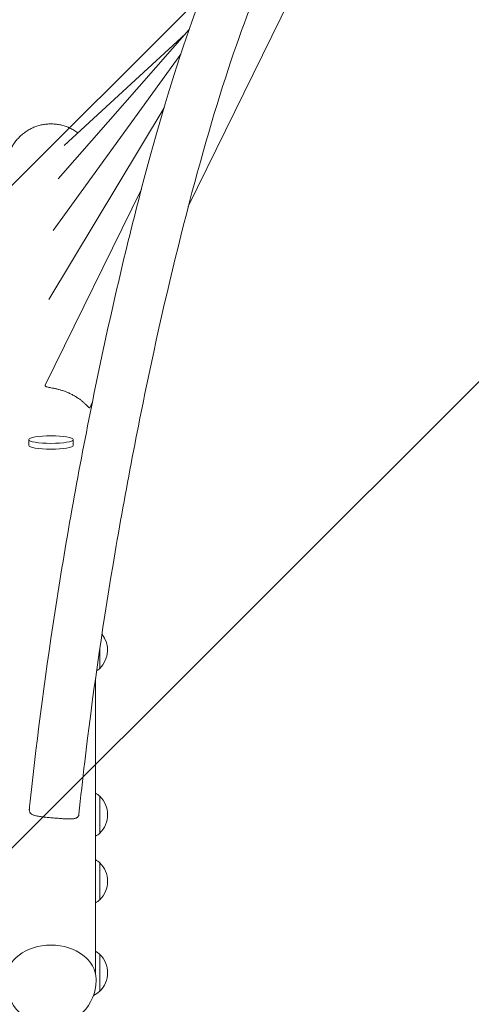
# Model space of a CAD drawing. Units: millimetres. Extents: x -2289 to 1985, y -3928 to 3936.
# Drawn here: x -72 to 234, y 1164 to 1831 of the extents above; entities that cross this region are included whole.
import ezdxf

# ---------------------------------------------------------------- set-up
doc = ezdxf.new("R2010")
doc.units = ezdxf.units.MM
doc.header["$LTSCALE"] = 20
doc.linetypes.add('HIDDEN', pattern=[9.525, 6.35, -3.175])
for name, color, linetype in [('2d', 230, 'Continuous'), ('EN-Free_Space', 10, 'HIDDEN'), ('EN-Free_Space_Hatch', 10, 'HIDDEN')]:
    doc.layers.add(name, color=color, linetype=linetype)

msp = doc.modelspace()

# ---------------------------------------------------------------- hatches: boundary and pattern name
at = {"layer": 'EN-Free_Space_Hatch'}
h = msp.add_hatch(dxfattribs=at)
h.set_pattern_fill('ANSI31', color=256, scale=100)
edge = h.paths.add_edge_path()
edge.add_line((715.42, -1928.33), (715.42, 1538.67))
edge.add_arc((-284.58, 1538.67), 1000, 0, 180)
edge.add_line((-1284.58, 1538.67), (-1284.58, -1928.33))
edge.add_arc((-284.58, -1928.33), 1000, 180, 360)

# ---------------------------------------------------------------- linework, layer by layer
at = {"layer": '2d', "lineweight": 0}
for p, q in [((42.34, 1704.6), (220.61, 2068.73)), ((-45.77, 1723.23), (42.84, 1824.46)), ((-41.62, 1745.87), (40.36, 1821.62)), ((-49.11, 1688.43), (37.25, 1807.86)), ((-51.93, 1641.54), (25.92, 1771.47)), ((-54.5, 1583.45), (10.59, 1716.38)), ((-24.4, 1568.27), (-22.63, 1571.9)), ((-65.58, 1542.75), (-65.58, 1546.69)), ((-35.58, 1542.75), (-35.58, 1546.69)), ((-17.58, 1404.85), (-17.58, 1391.67)), ((-17.58, 1305.06), (-17.58, 1280.06)), ((-17.58, 1259.98), (-17.58, 1234.98)), ((-20.43, 1246.12), (-20.43, 1184.6)), ((-17.58, 1197.94), (-17.58, 1172.94)), ((-20.08, 1180.27), (-20.08, 1181.1))]:
    msp.add_line(p, q, dxfattribs=at)
for centre, radius, start, end in [((-29.83, 1404.17), 17.5, 314.41531, 38.17238), ((-29.1, 1404.17), 17, 303.46313, 312.66793), ((-29.1, 1292.56), 17, 47.33207, 59.32934), ((-29.83, 1292.56), 17.5, 314.41531, 45.58469), ((-29.1, 1292.56), 17, 300.67066, 312.66793), ((-29.1, 1247.48), 17, 47.33207, 59.32934), ((-29.83, 1247.48), 17.5, 314.41531, 45.58469), ((-29.1, 1247.48), 17, 300.67066, 312.66793), ((-29.1, 1185.44), 17, 47.33207, 59.32933), ((-29.83, 1185.44), 17.5, 314.41531, 45.58469), ((-50.58, 1180.27), 30.5, 180, 0), ((-29.1, 1185.44), 17, 295.30657, 312.66793)]:
    msp.add_arc(centre, radius, start, end, dxfattribs=at)
msp.add_ellipse((-50.58, 1546.69), major_axis=(-15, 0), ratio=0.169957, dxfattribs=at)
at = {"layer": '2d', "lineweight": 0, "extrusion": (0, 0, -1)}
for centre, major_axis, ratio, start_param, end_param in [((-50.58, 1542.75), (-15, 0), 0.169957, -1.570162, 0), ((-50.58, 1542.75), (15, 0), 0.169957, 0, 1.570162), ((-20.43, 367.62), (0, -1156.33), 0, -2.64634, -2.433705), ((-50.58, 1181.1), (-30.5, 0), 0.759737, 0, 1.570796), ((-50.58, 1181.1), (30.5, 0), 0.759737, -1.570796, 0)]:
    msp.add_ellipse(centre, major_axis=major_axis, ratio=ratio, start_param=start_param, end_param=end_param, dxfattribs=at)
at = {"layer": '2d', "lineweight": 0}
for points, knots in [([(72.27, 1895.45), (62.13, 1876.23), (51.64, 1850.4), (30.13, 1787.12), (19.18, 1749.76), (-1.95, 1667.84), (-12.13, 1623.42), (-30.83, 1531.69), (-39.35, 1484.4), (-53.91, 1391.57), (-59.95, 1346.05), (-64.71, 1301.17), (-64.97, 1298.68), (-65.22, 1296.21)], [5.124983, 5.124983, 5.124983, 5.124983, 5.453353, 5.453353, 5.781251, 5.781251, 6.104262, 6.104262, 6.426079, 6.426079, 6.747845, 6.747845, 6.766837, 6.766837, 6.766837, 6.766837]), ([(102.07, 1879.73), (94.39, 1865.16), (85.68, 1844.52), (66.91, 1791.53), (56.74, 1758.33), (36.54, 1683.39), (26.51, 1641.51), (7.73, 1553.63), (-1, 1507.62), (-16.23, 1416.31), (-22.72, 1371.02), (-29.19, 1316.33), (-30.5, 1304.46), (-31.69, 1292.86)], [5.124983, 5.124983, 5.124983, 5.124983, 5.412341, 5.412341, 5.723396, 5.723396, 6.039964, 6.039964, 6.358027, 6.358027, 6.676322, 6.676322, 6.766585, 6.766585, 6.766585, 6.766585]), ([(-80.73, 1730.4), (-80.73, 1731.33), (-80.69, 1732.3), (-80.5, 1734.28), (-80.35, 1735.29), (-79.95, 1737.28), (-79.71, 1738.26), (-79.12, 1740.16), (-78.79, 1741.08), (-78.08, 1742.8), (-77.67, 1743.68), (-76.73, 1745.43), (-76.21, 1746.31), (-75.09, 1747.99), (-74.48, 1748.81), (-73.22, 1750.34), (-72.56, 1751.06), (-71.24, 1752.38), (-70.52, 1753.03), (-68.99, 1754.3), (-68.18, 1754.91), (-66.49, 1756.03), (-65.62, 1756.55), (-63.86, 1757.49), (-62.98, 1757.9), (-61.26, 1758.61), (-60.34, 1758.94), (-58.44, 1759.52), (-57.46, 1759.77), (-55.47, 1760.17), (-54.46, 1760.32), (-52.49, 1760.51), (-51.51, 1760.55), (-50.58, 1760.55)], [133.955411, 133.955411, 133.955411, 133.955411, 136.746228, 136.746228, 139.537046, 139.537046, 142.327863, 142.327863, 145.118681, 145.118681, 147.909448, 147.909448, 150.700216, 150.700216, 153.490983, 153.490983, 156.281751, 156.281751, 159.072458, 159.072458, 161.863166, 161.863166, 164.653873, 164.653873, 167.44458, 167.44458, 170.235238, 170.235238, 173.025896, 173.025896, 175.816554, 175.816554, 178.607212, 178.607212, 178.607212, 178.607212]), ([(-50.58, 1760.55), (-49.65, 1760.55), (-48.68, 1760.51), (-46.7, 1760.32), (-45.69, 1760.17), (-43.71, 1759.77), (-42.72, 1759.52), (-40.82, 1758.94), (-39.9, 1758.61), (-38.18, 1757.9), (-37.3, 1757.49), (-35.55, 1756.55), (-34.67, 1756.03), (-33.33, 1755.14), (-32.84, 1754.79), (-32.37, 1754.43)], [0, 0, 0, 0, 2.790658, 2.790658, 5.581316, 5.581316, 8.371974, 8.371974, 11.162631, 11.162631, 13.953339, 13.953339, 16.744046, 16.744046, 18.397716, 18.397716, 18.397716, 18.397716]), ([(-54.5, 1583.44), (-54.5, 1583.44), (-54.5, 1583.44), (-54.5, 1583.44), (-54.59, 1583.26), (-54.57, 1583.09), (-54.38, 1582.85), (-54.29, 1582.78), (-54.05, 1582.64), (-53.91, 1582.57), (-53.39, 1582.38), (-52.95, 1582.26), (-52.15, 1582.08), (-51.86, 1582.02), (-51.25, 1581.9), (-50.93, 1581.84), (-50.59, 1581.78), (-50.02, 1581.67), (-49.4, 1581.55), (-48.09, 1581.28), (-47.4, 1581.13), (-45.97, 1580.79), (-45.23, 1580.6), (-44.08, 1580.28), (-43.69, 1580.16), (-42.91, 1579.92), (-42.52, 1579.79), (-41.35, 1579.39), (-40.56, 1579.1), (-38.98, 1578.45), (-38.18, 1578.1), (-36.64, 1577.36), (-35.9, 1576.97), (-34.8, 1576.36), (-34.44, 1576.15), (-33.73, 1575.72), (-33.39, 1575.5), (-32.38, 1574.85), (-31.74, 1574.4), (-30.84, 1573.74), (-30.55, 1573.52), (-29.98, 1573.07), (-29.7, 1572.85), (-28.91, 1572.2), (-28.43, 1571.77), (-27.77, 1571.17), (-27.56, 1570.97), (-27.15, 1570.59), (-26.96, 1570.4), (-26.42, 1569.87), (-26.1, 1569.56), (-25.55, 1569), (-25.31, 1568.77), (-25.01, 1568.5), (-24.92, 1568.43), (-24.76, 1568.31), (-24.69, 1568.27), (-24.52, 1568.18), (-24.44, 1568.19), (-24.4, 1568.27)], [0.10835215, 0.10835215, 0.10835215, 0.10835215, 0.10835258, 0.10835258, 0.10835258, 0.1114137, 0.1114137, 0.11294427, 0.11294427, 0.11447483, 0.11447483, 0.11753596, 0.11753596, 0.11906652, 0.11906652, 0.12059709, 0.12059709, 0.12059709, 0.12315649, 0.12315649, 0.12571589, 0.12571589, 0.12827529, 0.12827529, 0.12955499, 0.12955499, 0.13083469, 0.13083469, 0.13339409, 0.13339409, 0.13595349, 0.13595349, 0.13851289, 0.13851289, 0.13979259, 0.13979259, 0.14107229, 0.14107229, 0.14363169, 0.14363169, 0.14491139, 0.14491139, 0.14619109, 0.14619109, 0.14875049, 0.14875049, 0.15003019, 0.15003019, 0.15130989, 0.15130989, 0.15386929, 0.15386929, 0.15642869, 0.15642869, 0.15770839, 0.15770839, 0.15898809, 0.15898809, 0.16154749, 0.16154749, 0.16154749, 0.16154749]), ([(-65.22, 1296.21), (-65.23, 1296.12), (-65.24, 1296.03), (-65.27, 1295.37), (-65.18, 1294.84), (-64.86, 1294.14), (-64.73, 1293.92), (-64.4, 1293.52), (-64.22, 1293.34), (-63.78, 1293), (-63.54, 1292.84), (-63.01, 1292.56), (-62.72, 1292.43), (-62.09, 1292.19), (-61.76, 1292.08), (-61.05, 1291.88), (-60.68, 1291.78), (-59.48, 1291.53), (-58.63, 1291.39), (-57.24, 1291.19), (-56.76, 1291.13), (-55.77, 1291.02), (-55.26, 1290.96), (-53.7, 1290.8), (-52.63, 1290.7), (-51.53, 1290.6)], [0.03879764, 0.03879764, 0.03879764, 0.03879764, 0.03928175, 0.03928175, 0.04265608, 0.04265608, 0.04434324, 0.04434324, 0.0460304, 0.0460304, 0.04771757, 0.04771757, 0.04940473, 0.04940473, 0.05109189, 0.05109189, 0.05277906, 0.05277906, 0.05615338, 0.05615338, 0.05784054, 0.05784054, 0.05952771, 0.05952771, 0.06290203, 0.06290203, 0.06290203, 0.06290203]), ([(-51.53, 1290.6), (-50.98, 1290.55), (-50.42, 1290.51), (-49.29, 1290.41), (-48.73, 1290.36), (-47.05, 1290.22), (-45.94, 1290.13), (-44.3, 1290), (-43.76, 1289.96), (-42.71, 1289.89), (-42.2, 1289.86), (-41.19, 1289.8), (-40.7, 1289.77), (-39.75, 1289.73), (-39.29, 1289.71), (-37.96, 1289.69), (-37.15, 1289.7), (-36.03, 1289.77), (-35.67, 1289.81), (-35, 1289.91), (-34.69, 1289.97), (-34.11, 1290.12), (-33.84, 1290.21), (-33.47, 1290.37), (-33.35, 1290.42), (-33.12, 1290.55), (-33.01, 1290.62), (-32.5, 1290.97), (-32.19, 1291.33), (-31.88, 1291.99), (-31.8, 1292.23), (-31.72, 1292.61), (-31.7, 1292.73), (-31.69, 1292.86)], [0.06290203, 0.06290203, 0.06290203, 0.06290203, 0.06458556, 0.06458556, 0.06626909, 0.06626909, 0.06963615, 0.06963615, 0.07131968, 0.07131968, 0.07300321, 0.07300321, 0.07468674, 0.07468674, 0.07637027, 0.07637027, 0.07973733, 0.07973733, 0.08142086, 0.08142086, 0.08310439, 0.08310439, 0.08478792, 0.08478792, 0.08562969, 0.08562969, 0.08647145, 0.08647145, 0.08983852, 0.08983852, 0.09152205, 0.09152205, 0.09227247, 0.09227247, 0.09227247, 0.09227247])]:
    msp.add_open_spline(points, degree=3, knots=knots, dxfattribs=at)
at = {"layer": 'EN-Free_Space'}
msp.add_lwpolyline([(715.42, -1928.33), (715.42, 1538.67, 1), (-1284.58, 1538.67), (-1284.58, -1928.33, 1)], format="xyb", close=True, dxfattribs=at)

doc.saveas('drawing.dxf')
